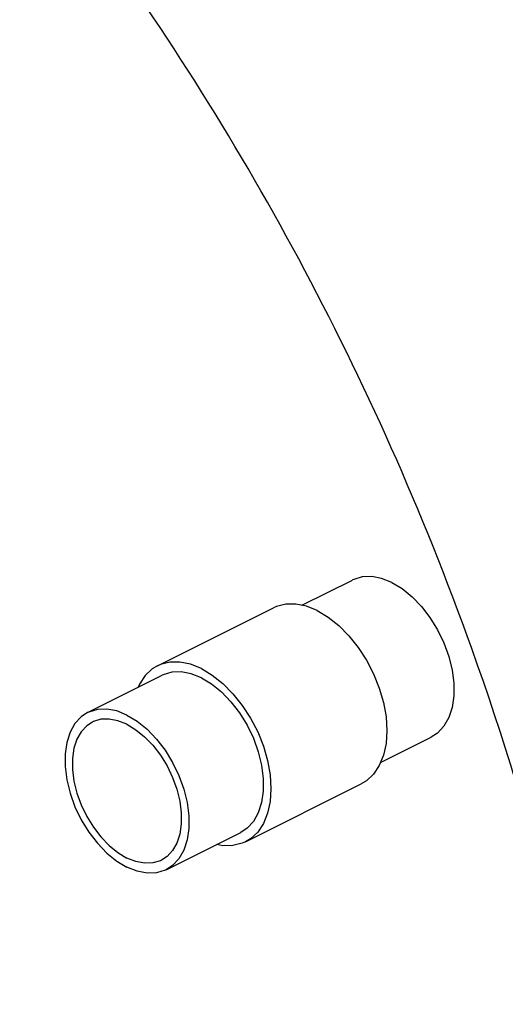
# Model space of a CAD drawing. Extents: x -139 to -37, y -60 to 31.
# Drawn here: x -121 to -119, y -18 to -14 of the extents above; entities that cross this region are included whole.
import ezdxf

# ---------------------------------------------------------------- set-up
doc = ezdxf.new("R2010")
doc.units = 0
doc.header["$LTSCALE"] = 1.5
doc.header["$MEASUREMENT"] = 0
doc.layers.get('0').update_dxf_attribs({"linetype": 'CONTINUOUS'})
doc.layers.add('TEXT', color=7, linetype='CONTINUOUS')

msp = doc.modelspace()

# ---------------------------------------------------------------- linework, layer by layer
at = {"linetype": 'Continuous'}
for p, q in [((-119.5337, -16.7642), (-119.3378, -16.6663)), ((-120.093, -16.9982), (-119.6444, -16.774)), ((-120.3631, -17.1789), (-120.0748, -17.0347)), ((-119.2296, -17.372), (-119.0339, -17.2742)), ((-119.7526, -17.6791), (-119.304, -17.4548)), ((-120.0592, -17.7868), (-119.7708, -17.6427))]:
    msp.add_line(p, q, dxfattribs=at)
for points in [[(-119.1859, -16.6759), (-119.2254, -16.6601), (-119.2639, -16.6528), (-119.3002, -16.6542), (-119.3334, -16.6642), (-119.3378, -16.6662)], [(-119.1859, -16.6759), (-119.1463, -16.6997), (-119.1078, -16.7309), (-119.0715, -16.7686), (-119.0383, -16.8118), (-119.0091, -16.8593), (-118.9847, -16.9098), (-118.9658, -16.962), (-118.9529, -17.0144), (-118.9464, -17.0657), (-118.9464, -17.1143), (-118.9529, -17.1589), (-118.9658, -17.1985), (-118.9847, -17.2318), (-119.0091, -17.258), (-119.0339, -17.2742)], [(-119.4742, -16.7848), (-119.5163, -16.7678), (-119.5574, -16.7593), (-119.5964, -16.7596), (-119.6324, -16.7686), (-119.6444, -16.774)], [(-119.4742, -16.7848), (-119.4321, -16.8099), (-119.391, -16.8425), (-119.352, -16.8818), (-119.316, -16.9268), (-119.2839, -16.9765), (-119.2565, -17.0295), (-119.2344, -17.0847), (-119.2182, -17.1405), (-119.2084, -17.1958), (-119.2051, -17.249), (-119.2084, -17.2989), (-119.2182, -17.3442), (-119.2344, -17.384), (-119.2565, -17.417), (-119.2839, -17.4426), (-119.304, -17.4548)], [(-119.9228, -17.0091), (-119.9649, -16.9921), (-120.006, -16.9836), (-120.045, -16.9839), (-120.081, -16.9929), (-120.093, -16.9982)], [(-120.093, -16.9982), (-120.1131, -17.0104), (-120.1405, -17.0361), (-120.1626, -17.0691), (-120.1675, -17.0811)], [(-119.9228, -17.0444), (-119.9623, -17.0286), (-120.0008, -17.0213), (-120.0372, -17.0227), (-120.0704, -17.0326), (-120.0748, -17.0347)], [(-119.9228, -17.0091), (-119.8807, -17.0342), (-119.8396, -17.0668), (-119.8006, -17.1061), (-119.7646, -17.1511), (-119.7325, -17.2008), (-119.705, -17.2538), (-119.683, -17.3089), (-119.6668, -17.3648), (-119.657, -17.42), (-119.6536, -17.4733), (-119.657, -17.5232), (-119.6668, -17.5685), (-119.683, -17.6082), (-119.705, -17.6413), (-119.7325, -17.6669), (-119.7526, -17.6791)], [(-119.9228, -17.0444), (-119.8832, -17.0682), (-119.8448, -17.0993), (-119.8084, -17.137), (-119.7752, -17.1802), (-119.746, -17.2278), (-119.7216, -17.2783), (-119.7027, -17.3305), (-119.6898, -17.3829), (-119.6833, -17.4341), (-119.6833, -17.4827), (-119.6898, -17.5274), (-119.7027, -17.5669), (-119.7216, -17.6002), (-119.746, -17.6264), (-119.7708, -17.6427)], [(-120.2112, -17.1886), (-120.2507, -17.1728), (-120.2892, -17.1655), (-120.3255, -17.1668), (-120.3588, -17.1768), (-120.3631, -17.1789)], [(-120.3631, -17.1789), (-120.388, -17.1951), (-120.4123, -17.2213), (-120.4312, -17.2546), (-120.4441, -17.2941), (-120.4506, -17.3388), (-120.4506, -17.3874), (-120.4441, -17.4386), (-120.4312, -17.4911), (-120.4123, -17.5433), (-120.388, -17.5938), (-120.3588, -17.6413), (-120.3255, -17.6845), (-120.2892, -17.7222), (-120.2507, -17.7534), (-120.2112, -17.7772)], [(-120.2112, -17.2242), (-120.2459, -17.2103), (-120.2797, -17.2039), (-120.3117, -17.2051), (-120.3409, -17.2139), (-120.3447, -17.2157)], [(-120.2112, -17.1886), (-120.1716, -17.2123), (-120.1331, -17.2435), (-120.0968, -17.2812), (-120.0636, -17.3244), (-120.0344, -17.3719), (-120.01, -17.4225), (-119.9911, -17.4747), (-119.9782, -17.5271), (-119.9717, -17.5783), (-119.9717, -17.6269), (-119.9782, -17.6716), (-119.9911, -17.7111), (-120.01, -17.7444), (-120.0344, -17.7706), (-120.0592, -17.7868)], [(-120.3447, -17.2157), (-120.3666, -17.23), (-120.388, -17.253), (-120.4046, -17.2822), (-120.4159, -17.317), (-120.4216, -17.3563), (-120.4216, -17.399), (-120.4159, -17.444), (-120.4046, -17.4901), (-120.388, -17.5359), (-120.3666, -17.5804), (-120.3409, -17.6221), (-120.3117, -17.6601), (-120.2797, -17.6932), (-120.2459, -17.7206), (-120.2112, -17.7416)], [(-120.2112, -17.2242), (-120.1764, -17.2451), (-120.1426, -17.2725), (-120.1106, -17.3056), (-120.0814, -17.3436), (-120.0558, -17.3854), (-120.0343, -17.4298), (-120.0177, -17.4757), (-120.0064, -17.5217), (-120.0007, -17.5668), (-120.0007, -17.6095), (-120.0064, -17.6487), (-120.0177, -17.6835), (-120.0343, -17.7128), (-120.0558, -17.7358), (-120.0776, -17.75)], [(-119.7526, -17.6791), (-119.7646, -17.6845), (-119.8006, -17.6935), (-119.8396, -17.6938), (-119.8633, -17.6889)], [(-120.0776, -17.75), (-120.0814, -17.7519), (-120.1106, -17.7606), (-120.1426, -17.7618), (-120.1764, -17.7554), (-120.2112, -17.7416)], [(-120.0592, -17.7868), (-120.0636, -17.7889), (-120.0968, -17.7989), (-120.1331, -17.8003), (-120.1716, -17.7929), (-120.2112, -17.7772)]]:
    msp.add_lwpolyline(points, dxfattribs=at)
at = {"layer": 'TEXT', "linetype": 'Continuous'}
msp.add_spline([(-127.821, -11.9203), (-125.4784, -10.1947), (-123.469, -11.105), (-120.3921, -14.0871), (-118.8765, -16.9316), (-118.7388, -21.0147), (-119.9328, -22.6663), (-121.208, -24.8974), (-122.6966, -25.359), (-125.3146, -23.5125), (-127.7787, -22.4867), (-128.3868, -19.2699), (-128.6697, -16.9378), (-128.599, -14.1817), (-127.821, -11.9203)], degree=3, dxfattribs=at)

doc.saveas('drawing.dxf')
